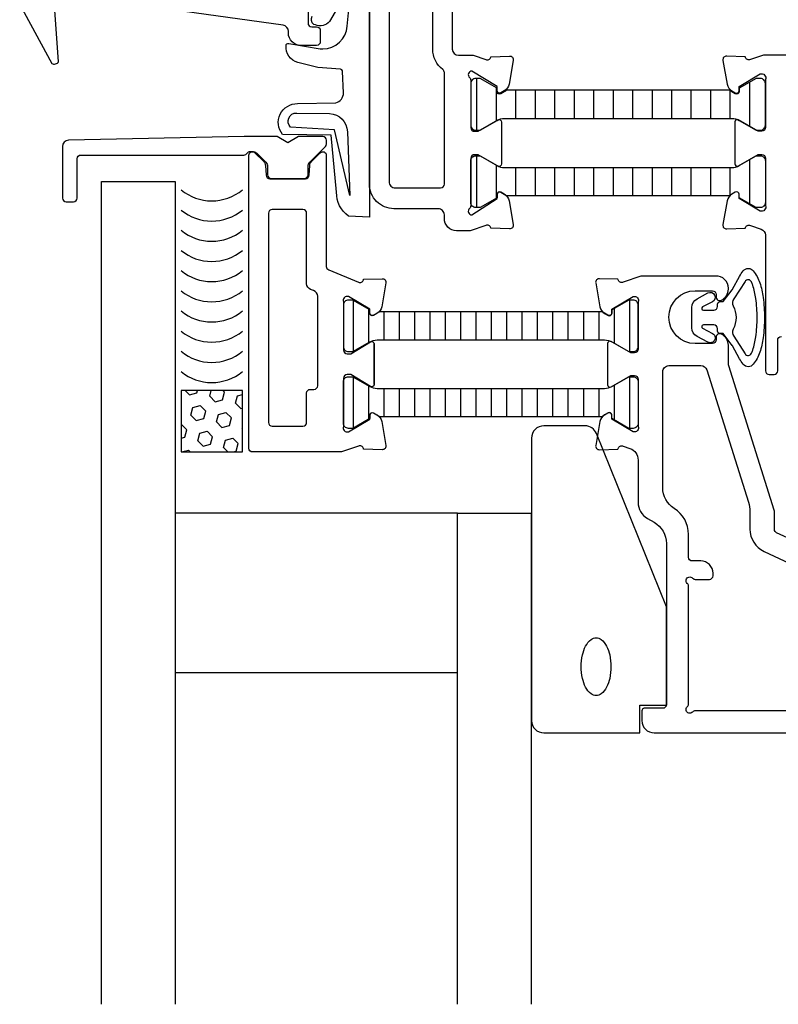
# Model space of a CAD drawing. Extents: x -130 to 71, y -107 to 55.
# Drawn here: x -84 to -22, y -107 to -27 of the extents above; entities that cross this region are included whole.
import ezdxf

# ---------------------------------------------------------------- set-up
doc = ezdxf.new("R2010")
doc.units = 0
doc.header["$LTSCALE"] = 4
doc.layers.get('0').update_dxf_attribs({"linetype": 'CONTINUOUS'})
for name, color, linetype in [('SAPA_FOGBAND', 2, 'CONTINUOUS'), ('SAPA_GLAS', 4, 'CONTINUOUS'), ('SAPA_ISOLATOR', 4, 'CONTINUOUS'), ('SAPA_PROFIL', 7, 'CONTINUOUS')]:
    doc.layers.add(name, color=color, linetype=linetype)

# ---------------------------------------------------------------- blocks, each defined once
blk = doc.blocks.new('*X19')
at = {"color": 0}
for p, q in [((-1405.91, 140.239), (-1405.834, 140.52)), ((-1405.834, 140.52), (-1405.231, 140.682)), ((-1405.231, 140.682), (-1404.789, 140.24)), ((-1404.04, 141.022), (-1404.023, 141.005)), ((-1404.023, 141.005), (-1403.961, 141.022)), ((-1402.374, 140.887), (-1402.338, 141.022)), ((-1402.374, 140.887), (-1401.932, 140.445)), ((-1401.932, 140.445), (-1401.328, 140.606)), ((-1401.328, 140.606), (-1401.217, 141.022)), ((-1405.91, 139.83), (-1405.554, 139.474)), ((-1405.554, 139.474), (-1404.95, 139.636)), ((-1404.95, 139.636), (-1404.789, 140.24)), ((-1403.905, 139.356), (-1403.743, 139.959)), ((-1403.743, 139.959), (-1403.139, 140.121)), ((-1403.139, 140.121), (-1402.697, 139.679)), ((-1402.859, 139.076), (-1402.697, 139.679)), ((-1401.652, 139.399), (-1401.048, 139.561)), ((-1401.048, 139.561), (-1400.91, 139.422)), ((-1403.905, 139.356), (-1403.463, 138.914)), ((-1403.463, 138.914), (-1402.859, 139.076)), ((-1401.814, 138.795), (-1401.652, 139.399)), ((-1401.814, 138.795), (-1401.372, 138.353)), ((-1405.436, 137.825), (-1405.274, 138.429)), ((-1405.274, 138.429), (-1404.67, 138.59)), ((-1404.67, 138.59), (-1404.228, 138.148)), ((-1404.39, 137.545), (-1404.228, 138.148)), ((-1403.183, 137.868), (-1402.579, 138.03)), ((-1402.579, 138.03), (-1402.137, 137.588)), ((-1401.372, 138.353), (-1400.91, 138.477)), ((-1405.436, 137.825), (-1404.994, 137.383)), ((-1404.994, 137.383), (-1404.39, 137.545)), ((-1403.344, 137.264), (-1403.183, 137.868)), ((-1403.344, 137.264), (-1402.903, 136.823)), ((-1402.299, 136.984), (-1402.137, 137.588)), ((-1401.253, 136.704), (-1401.091, 137.308)), ((-1401.091, 137.308), (-1400.91, 137.356)), ((-1405.91, 136.768), (-1405.759, 136.617)), ((-1405.91, 136.056), (-1405.759, 136.617)), ((-1404.798, 136.022), (-1404.714, 136.337)), ((-1404.714, 136.337), (-1404.11, 136.499)), ((-1404.11, 136.499), (-1403.668, 136.057)), ((-1402.903, 136.823), (-1402.299, 136.984)), ((-1401.253, 136.704), (-1400.91, 136.361)), ((-1403.677, 136.022), (-1403.668, 136.057))]:
    blk.add_line(p, q, dxfattribs=at)
blk = doc.blocks.new('*X159')
at = {"color": 0}
for p, q in [((-56.579, -56.218), (-56.579, -60.387)), ((-35.329, -56.893), (-35.329, -59.713)), ((-34.079, -56.203), (-34.079, -60.403)), ((-55.329, -56.935), (-55.329, -59.671)), ((-54.079, -57.153), (-54.079, -59.453)), ((-52.829, -57.153), (-52.829, -59.453)), ((-51.579, -57.153), (-51.579, -59.453)), ((-50.329, -57.153), (-50.329, -59.453)), ((-49.079, -57.153), (-49.079, -59.453)), ((-47.829, -57.153), (-47.829, -59.453)), ((-46.579, -57.153), (-46.579, -59.453)), ((-45.329, -57.153), (-45.329, -59.453)), ((-44.079, -57.153), (-44.079, -59.453)), ((-42.829, -57.153), (-42.829, -59.453)), ((-41.579, -57.153), (-41.579, -59.453)), ((-40.329, -57.153), (-40.329, -59.453)), ((-39.079, -57.153), (-39.079, -59.453)), ((-37.829, -57.153), (-37.829, -59.453)), ((-36.579, -57.153), (-36.579, -59.453))]:
    blk.add_line(p, q, dxfattribs=at)
blk = doc.blocks.new('*X160')
at = {"color": 0}
for p, q in [((-56.579, -49.968), (-56.579, -54.138)), ((-34.079, -49.953), (-34.079, -54.153)), ((-55.329, -50.685), (-55.329, -53.421)), ((-54.079, -50.903), (-54.079, -53.203)), ((-52.829, -50.903), (-52.829, -53.203)), ((-51.579, -50.903), (-51.579, -53.203)), ((-50.329, -50.903), (-50.329, -53.203)), ((-49.079, -50.903), (-49.079, -53.203)), ((-47.829, -50.903), (-47.829, -53.203)), ((-46.579, -50.903), (-46.579, -53.203)), ((-45.329, -50.903), (-45.329, -53.203)), ((-44.079, -50.903), (-44.079, -53.203)), ((-42.829, -50.903), (-42.829, -53.203)), ((-41.579, -50.903), (-41.579, -53.203)), ((-40.329, -50.903), (-40.329, -53.203)), ((-39.079, -50.903), (-39.079, -53.203)), ((-37.829, -50.903), (-37.829, -53.203)), ((-36.579, -50.903), (-36.579, -53.203)), ((-35.329, -50.643), (-35.329, -53.463))]:
    blk.add_line(p, q, dxfattribs=at)
blk = doc.blocks.new('*X161')
at = {"color": 0}
for p, q in [((-46.525, -31.921), (-46.525, -36.121)), ((-44.937, -32.667), (-44.937, -35.374)), ((-24.3, -32.23), (-24.3, -35.811)), ((-43.35, -32.871), (-43.35, -35.171)), ((-41.762, -32.871), (-41.762, -35.171)), ((-40.175, -32.871), (-40.175, -35.171)), ((-38.587, -32.871), (-38.587, -35.171)), ((-37, -32.871), (-37, -35.171)), ((-35.412, -32.871), (-35.412, -35.171)), ((-33.825, -32.871), (-33.825, -35.171)), ((-32.237, -32.871), (-32.237, -35.171)), ((-30.65, -32.871), (-30.65, -35.171)), ((-29.062, -32.871), (-29.062, -35.171)), ((-27.475, -32.871), (-27.475, -35.171)), ((-25.887, -32.887), (-25.887, -35.171))]:
    blk.add_line(p, q, dxfattribs=at)
blk = doc.blocks.new('*X162')
at = {"color": 0}
for p, q in [((-46.525, -38.216), (-46.525, -42.416)), ((-44.937, -38.963), (-44.937, -41.669)), ((-43.35, -39.166), (-43.35, -41.466)), ((-41.762, -39.166), (-41.762, -41.466)), ((-40.175, -39.166), (-40.175, -41.466)), ((-38.587, -39.166), (-38.587, -41.466)), ((-37, -39.166), (-37, -41.466)), ((-35.412, -39.166), (-35.412, -41.466)), ((-33.825, -39.166), (-33.825, -41.466)), ((-32.237, -39.166), (-32.237, -41.466)), ((-30.65, -39.166), (-30.65, -41.466)), ((-29.062, -39.166), (-29.062, -41.466)), ((-27.475, -39.166), (-27.475, -41.466)), ((-25.887, -39.166), (-25.887, -41.449)), ((-24.3, -38.525), (-24.3, -42.106))]:
    blk.add_line(p, q, dxfattribs=at)

msp = doc.modelspace()

# ---------------------------------------------------------------- linework, layer by layer
at = {"layer": 'SAPA_FOGBAND'}
for points in [[(-83.735, -25.889), (-81.122, -30.695, 0.425651), (-80.568, -30.535), (-81.067, -23.689, -0.196446)], [(-55.25, -23.316), (-55.25, -43.198), (-56.959, -43.134, -0.238726), (-57.928, -41.179), (-58.377, -36.532), (-62.324, -36.471, -0.64162), (-61.101, -33.961), (-58, -33.89, 0.364636), (-57.368, -33.077), (-57.433, -31.355, 0.380996), (-57.618, -31.163), (-59.441, -31.023), (-61.073, -30.609, -0.367528), (-62.045, -29.233, -0.439397), (-61.811, -29.054), (-59.25, -29.506), (-59.05, -29.506, 0.392942), (-57.055, -27.652), (-56.756, -24.648, 0.723097)], [(-56.931, -24.575), (-58.504, -27.276, -0.324364), (-59.647, -27.547), (-59.78, -27.507, -0.370321), (-59.925, -26.854)], [(-25.102, -48.03, -0.042788), (-24.804, -47.583, -0.227916), (-24.397, -47.387, -0.227916), (-23.99, -47.583, -0.088894), (-23.46, -48.558, -0.045902), (-23.185, -49.747, -0.034094), (-23.073, -51.386, -0.034094), (-23.185, -53.024, -0.045902), (-23.46, -54.213, -0.088894), (-23.99, -55.188, -0.227916), (-24.397, -55.384, -0.227916), (-24.804, -55.188, -0.042788), (-25.102, -54.741), (-25.683, -53.687, 0.037336), (-25.707, -53.65), (-26.444, -52.686), (-26.695, -52.686, -0.414214), (-26.895, -52.486), (-26.895, -52.286, 0.414214), (-27.195, -51.986), (-28.054, -51.986, 0.781286), (-28.12, -52.25), (-27.307, -52.682, -1), (-27.682, -53.389), (-28.57, -52.917, -0.277325), (-28.995, -52.21), (-28.995, -50.561, -0.277325), (-28.57, -49.854), (-27.682, -49.382, -1), (-27.307, -50.089), (-28.12, -50.521, 0.781286), (-28.054, -50.786), (-27.195, -50.786, 0.414214), (-26.895, -50.486), (-26.895, -50.286, -0.414214), (-26.695, -50.086), (-26.444, -50.086), (-25.707, -49.122, 0.037336), (-25.683, -49.084), (-25.102, -48.03)]]:
    msp.add_lwpolyline(points, format="xyb", dxfattribs=at)
for points in [[(-57.047, -36.263), (-56.852, -41.442), (-58.083, -36.103), (-61.668, -35.893, -0.711068), (-61.162, -34.736), (-58.51, -34.777, -0.402215)], [(-24.137, -48.478, 0.592329), (-24.662, -48.442), (-25.574, -49.869, 0.311835), (-25.636, -50.434, -0.253153), (-25.636, -52.337, 0.311835), (-25.574, -52.902), (-24.662, -54.329, 0.592329), (-24.137, -54.294, 0.028488), (-24.03, -54.024, 0.045902), (-23.779, -52.942, 0.034094), (-23.673, -51.386, 0.034094), (-23.779, -49.829, 0.045902), (-24.03, -48.747, 0.028488)], [(-36.761, -60.825, 0.305544), (-37.687, -60.2), (-41.05, -60.2, 0.414214), (-42.05, -61.2), (-42.05, -84.2, 0.414214), (-41.05, -85.2), (-33.224, -85.2), (-33.224, -82.931), (-31.05, -82.931), (-31.05, -74.931)], [(-35.58, -79.809, -0.052465), (-35.68, -80.761, -0.066324), (-35.935, -81.476, -0.104797), (-36.378, -82.02, -0.171285), (-36.791, -82.166, -0.171285), (-37.203, -82.02, -0.104797), (-37.647, -81.476, -0.066324), (-37.901, -80.761, -0.052465), (-38.001, -79.809, -0.052465), (-37.901, -78.857, -0.066324), (-37.647, -78.143, -0.104797), (-37.203, -77.598, -0.171285), (-36.791, -77.453, -0.171285), (-36.378, -77.598, -0.104797), (-35.935, -78.143, -0.066324), (-35.68, -78.857, -0.052465)]]:
    msp.add_lwpolyline(points, format="xyb", close=True, dxfattribs=at)
at = {"layer": 'SAPA_GLAS'}
for points in [[(-77.066, -107.3), (-77.066, -40.3), (-71.066, -40.3), (-71.066, -107.3)], [(-48.066, -107.3), (-48.066, -67.3), (-42.066, -67.3), (-42.066, -107.3)]]:
    msp.add_lwpolyline(points, dxfattribs=at)
for points in [[(-70.594, -62.328), (-65.594, -62.328), (-65.594, -57.328), (-70.594, -57.328)], [(-48.066, -80.272), (-48.066, -67.3), (-71.066, -67.3), (-71.066, -80.272)]]:
    msp.add_lwpolyline(points, close=True, dxfattribs=at)
for centre in [(-68.094, -37.954), (-68.094, -39.597), (-68.094, -41.241), (-68.094, -42.885), (-68.094, -44.528), (-68.094, -46.172), (-68.094, -47.816), (-68.094, -49.459), (-68.094, -51.103), (-68.094, -52.747)]:
    msp.add_arc(centre, 3.927, 230.46169, 309.53831, dxfattribs=at)
at = {"layer": 'SAPA_PROFIL'}
for points in [[(-48.5, -13.317), (-48.5, -29.517, 0.414203), (-48, -30.017), (-46.813, -30.017), (-45.778, -30.381, 0.459525), (-45.367, -30.184), (-45.355, -30.14), (-43.847, -30.087, -0.476976), (-43.541, -30.439), (-43.881, -32.37, -0.221695), (-44.269, -32.924), (-44.549, -33.085, -0.57735), (-44.849, -32.912), (-44.849, -32.567), (-46.9, -31.316, 0.6885), (-47.1, -31.839, -0.213422), (-47, -32.063), (-47, -35.916, 0.414214), (-46.7, -36.216), (-46.4, -36.216), (-44.8, -35.292, -0.57735), (-44.5, -35.465), (-44.5, -38.869, -0.57735), (-44.8, -39.043), (-46.4, -38.119), (-46.7, -38.119, 0.414214), (-47, -38.419), (-47, -42.272, -0.213422), (-47.1, -42.495, 0.6885), (-46.9, -43.019), (-44.849, -41.689), (-44.849, -41.343, -0.57735), (-44.549, -41.17), (-44.269, -41.332, -0.221695), (-43.881, -41.886), (-43.541, -43.817, -0.476976), (-43.847, -44.168), (-45.355, -44.116), (-45.367, -44.072, 0.459525), (-45.778, -43.875), (-47.037, -44.317), (-48.15, -44.317, -0.414214), (-49.15, -43.317), (-49.15, -43.017, 0.414214), (-49.65, -42.517), (-53.25, -42.517, -0.414214), (-55.25, -40.517), (-55.25, -22.817, 0.414214)], [(-60.25, -25.32), (-60.25, -27.417, 0.414214), (-59.95, -27.717), (-59.55, -27.717, -0.414214), (-59.25, -28.017), (-59.25, -28.917, -0.414214), (-59.55, -29.217), (-60.85, -29.217, -0.414214), (-61.85, -28.217), (-61.85, -28.08, 0.373885), (-62.28, -27.585), (-80.292, -25.054, -0.373885)], [(-21.3, -30.017), (-23.068, -30.007, 0.086152), (-23.236, -30.035), (-24.222, -30.382, -0.459525), (-24.633, -30.185), (-24.645, -30.141), (-26.153, -30.088, 0.476976), (-26.459, -30.44), (-26.119, -32.371, 0.221695), (-25.731, -32.925), (-25.451, -33.086, 0.57735), (-25.151, -32.913), (-25.151, -32.567), (-23.418, -31.55, -0.653533), (-23, -31.998), (-23, -32.052), (-23, -35.905, -0.414214), (-23.3, -36.205), (-23.6, -36.205), (-25.2, -35.281, 0.57735), (-25.5, -35.454), (-25.5, -38.857, 0.57735), (-25.2, -39.03), (-23.6, -38.106), (-23.3, -38.106, -0.414214), (-23, -38.406), (-23, -42.259, -0.653533), (-23.418, -42.707), (-25.151, -41.69), (-25.151, -41.344, 0.57735), (-25.451, -41.171), (-25.731, -41.332, 0.221695), (-26.119, -41.886), (-26.459, -43.817, 0.476976), (-26.153, -44.169), (-24.645, -44.117), (-24.633, -44.073, -0.459525), (-24.222, -43.876), (-23.334, -44.188, -0.318372), (-23, -44.659), (-23, -55.717, 0.414214), (-22.7, -56.017), (-22.3, -56.017, 0.414214), (-22, -55.717), (-22, -53.217, -0.414214), (-21.7, -52.917)], [(-19.966, -69.9), (-22.093, -68.908, -0.291473), (-22.266, -68.636), (-22.266, -67.221, 0.076371), (-22.289, -67.07), (-25.993, -55.301, -0.076371), (-26.016, -55.151), (-26.016, -53.632, 0.28969), (-26.587, -52.728, 0.55076), (-27.016, -52.999), (-27.016, -53.199, -0.414214), (-27.316, -53.499), (-28.716, -53.499, -1), (-28.716, -49.199), (-27.316, -49.199, -0.414214), (-27.016, -49.499), (-27.016, -49.699, 0.55076), (-26.587, -49.97, 0.28969), (-26.016, -49.067), (-26.016, -48.999, 0.425527), (-27.054, -48), (-33.138, -48), (-34.588, -48.509, -0.459525), (-34.999, -48.312), (-35.01, -48.268), (-36.519, -48.216, 0.476976), (-36.825, -48.568), (-36.484, -50.499, 0.221695), (-36.097, -51.053), (-35.817, -51.214, 0.57735), (-35.517, -51.041), (-35.517, -50.695), (-33.784, -49.678, -0.653533), (-33.366, -50.126), (-33.366, -53.954, -0.414214), (-33.666, -54.254), (-33.966, -54.254), (-35.566, -53.331, 0.57735), (-35.866, -53.504), (-35.866, -56.852, 0.57735), (-35.566, -57.025), (-33.966, -56.101), (-33.666, -56.101, -0.414214), (-33.366, -56.401), (-33.366, -60.23, -0.653533), (-33.784, -60.678), (-35.517, -59.661), (-35.517, -59.315, 0.57735), (-35.817, -59.142), (-36.097, -59.303, 0.221695), (-36.484, -59.857), (-36.825, -61.788, 0.476976), (-36.519, -62.14), (-35.01, -62.087), (-34.999, -62.043, -0.459525), (-34.588, -61.846), (-34.034, -62.041, -0.318372), (-33.366, -62.984), (-33.366, -66.433, 0.267949), (-32.616, -67.732), (-32.066, -68.05, -0.267949), (-31.066, -69.782), (-31.066, -82.9, -0.414214), (-31.366, -83.2), (-32.866, -83.2, 0.414214), (-33.066, -83.4), (-33.066, -84.2, 0.414214), (-32.066, -85.2), (3.934, -85.2, 0.414214)], [(1.234, -83.4), (-28.719, -83.4, 0.213422), (-28.942, -83.5, -1.05728), (-29.366, -83.076, 0.213422), (-29.266, -82.853), (-29.266, -73.247, 0.213422), (-29.366, -73.024, -1.05728), (-28.942, -72.6, 0.213422), (-28.719, -72.7), (-27.566, -72.7, 0.414214), (-27.266, -72.4), (-27.266, -72.2, 0.414214), (-28.266, -71.2), (-28.966, -71.2, -0.414214), (-29.266, -70.9), (-29.266, -69.035, 0.257543), (-30.432, -66.921, -0.257543), (-31.366, -65.229), (-31.366, -55.799, -0.414214), (-30.866, -55.299), (-28.247, -55.299, -0.327483), (-27.77, -55.649), (-24.381, -66.418, -0.076371), (-24.266, -67.169), (-24.266, -68.607, 0.291473), (-23.111, -70.419), (-18.622, -72.513, 0.109518)]]:
    msp.add_lwpolyline(points, format="xyb", dxfattribs=at)
for points in [[(-49.15, -40.517), (-49.15, -31.43, 0.234691), (-49.269, -31.191, -0.234691), (-50.1, -29.517), (-50.1, -14.917, 0.414214), (-50.4, -14.617), (-56.7, -14.617, 0.414214), (-57, -14.917), (-57, -20.617, 0.414214), (-56.7, -20.917), (-55.55, -20.917, -0.414214), (-53.65, -22.817), (-53.65, -40.317, 0.414214), (-53.15, -40.817), (-49.45, -40.817, 0.414214)], [(-60.104, -38.726), (-58.838, -37.46, 0.198912), (-58.75, -37.248), (-58.75, -36.95, 0.414214), (-59.05, -36.65), (-61.034, -36.65), (-61.9, -37.15), (-62.766, -36.65), (-65.45, -36.65), (-65.456, -36.65), (-79.76, -36.95, 0.408084), (-80.25, -37.45), (-80.25, -41.65, 0.414214), (-79.95, -41.95), (-79.35, -41.95, 0.414214), (-79.05, -41.65), (-79.05, -38.45, -0.414214), (-78.75, -38.15), (-65.47, -38.15, 0.267949), (-65.21, -38, -0.267949), (-64.95, -37.85), (-64.779, -37.85, -0.198912), (-64.426, -37.996), (-63.696, -38.726, -0.198912), (-63.55, -39.079), (-63.55, -39.75, 0.414214), (-63.25, -40.05), (-60.55, -40.05, 0.414214), (-60.25, -39.75), (-60.25, -39.079, -0.198912)], [(-54.866, -56.828), (-54.866, -53.528), (-54.866, -56.828, -0.585007), (-55.17, -56.999), (-56.766, -56.028), (-57.066, -56.028, 0.414214), (-57.366, -56.328), (-57.366, -60.23, 0.653533), (-56.948, -60.678), (-55.215, -59.661), (-55.215, -59.315, -0.57735), (-54.915, -59.142), (-54.635, -59.303, -0.221695), (-54.247, -59.857), (-53.907, -61.788, -0.476976), (-54.213, -62.14), (-55.721, -62.087), (-55.733, -62.043, 0.459525), (-56.143, -61.846), (-57.514, -62.328), (-64.766, -62.328, -0.414214), (-65.066, -62.028), (-65.066, -38.166, -0.668179), (-64.574, -37.962), (-63.862, -38.674, -0.182237), (-63.717, -38.996), (-63.665, -39.797, 0.395485), (-63.366, -40.078), (-60.466, -40.078, 0.395485), (-60.166, -39.797), (-60.115, -38.996, -0.182237), (-59.969, -38.674), (-59.257, -37.962, -0.668179), (-58.766, -38.166), (-58.766, -47.217, 0.315299), (-58.568, -47.499), (-56.143, -48.509, 0.459525), (-55.733, -48.312), (-55.721, -48.268), (-54.213, -48.216, -0.476976), (-53.907, -48.568), (-54.247, -50.499, -0.221695), (-54.635, -51.053), (-54.915, -51.214, -0.57735), (-55.215, -51.041), (-55.215, -50.695), (-56.948, -49.678, 0.653533), (-57.366, -50.126), (-57.366, -54.028, 0.414214), (-57.066, -54.328), (-56.766, -54.328), (-55.17, -53.357, -0.585007), (-54.866, -53.528)], [(-63.166, -42.578, 0.414214), (-63.466, -42.878), (-63.466, -59.928, 0.414214), (-63.166, -60.228), (-60.666, -60.228, 0.414214), (-60.366, -59.928), (-60.366, -57.528, -0.414214), (-60.066, -57.228), (-59.766, -57.228, 0.414214), (-59.466, -56.928), (-59.466, -49.651, 0.315299), (-59.795, -49.181), (-60.037, -49.093, -0.315299), (-60.366, -48.623), (-60.366, -42.878, 0.414214), (-60.666, -42.578)]]:
    msp.add_lwpolyline(points, format="xyb", close=True, dxfattribs=at)
at = {"layer": 'SAPA_PROFIL', "color": 4}
for points in [[(-23.4, -36.121, 0.414214), (-23, -35.721), (-23, -32.321, 0.414214), (-23.4, -31.921), (-23.76, -31.921), (-25.141, -32.713), (-25.141, -32.98, -0.57735), (-25.456, -33.162), (-25.736, -33, -0.065922), (-25.904, -32.871), (-44.096, -32.871, -0.065922), (-44.264, -33), (-44.544, -33.162, -0.57735), (-44.859, -32.98), (-44.859, -32.713), (-46.24, -31.921), (-46.6, -31.921, 0.414214), (-47, -32.321), (-47, -35.721, 0.414214), (-46.6, -36.121), (-46.24, -36.121), (-44.861, -35.33, -0.130906), (-44.264, -35.171), (-25.736, -35.171, -0.130906), (-25.139, -35.33), (-23.76, -36.121)], [(-23.4, -38.216, -0.414214), (-23, -38.616), (-23, -42.016, -0.414214), (-23.4, -42.416), (-23.76, -42.416), (-25.141, -41.624), (-25.141, -41.357, 0.57735), (-25.456, -41.175), (-25.736, -41.336, 0.065922), (-25.904, -41.466), (-44.096, -41.466, 0.065922), (-44.264, -41.336), (-44.544, -41.175, 0.57735), (-44.859, -41.357), (-44.859, -41.624), (-46.24, -42.416), (-46.6, -42.416, -0.414214), (-47, -42.016), (-47, -38.616, -0.414214), (-46.6, -38.216), (-46.24, -38.216), (-44.861, -39.007, 0.130906), (-44.264, -39.166), (-25.736, -39.166, 0.130906), (-25.139, -39.007), (-23.76, -38.216)], [(-33.766, -54.153, 0.414214), (-33.366, -53.753), (-33.366, -50.353, 0.414214), (-33.766, -49.953), (-34.126, -49.953), (-35.507, -50.745), (-35.507, -51.012, -0.57735), (-35.822, -51.194), (-36.102, -51.033, -0.065922), (-36.27, -50.903), (-54.462, -50.903, -0.065922), (-54.63, -51.033), (-54.91, -51.194, -0.57735), (-55.225, -51.012), (-55.225, -50.745), (-56.606, -49.953), (-56.966, -49.953, 0.414214), (-57.366, -50.353), (-57.366, -53.753, 0.414214), (-56.966, -54.153), (-56.606, -54.153), (-55.226, -53.362, -0.130906), (-54.63, -53.203), (-36.102, -53.203, -0.130906), (-35.505, -53.362), (-34.126, -54.153)], [(-33.766, -56.203, -0.414214), (-33.366, -56.603), (-33.366, -60.003, -0.414214), (-33.766, -60.403), (-34.126, -60.403), (-35.507, -59.611), (-35.507, -59.344, 0.57735), (-35.822, -59.162), (-36.102, -59.323, 0.065922), (-36.27, -59.453), (-54.462, -59.453, 0.065922), (-54.63, -59.323), (-54.91, -59.162, 0.57735), (-55.225, -59.344), (-55.225, -59.611), (-56.606, -60.403), (-56.966, -60.403, -0.414214), (-57.366, -60.003), (-57.366, -56.603, -0.414214), (-56.966, -56.203), (-56.606, -56.203), (-55.226, -56.994, 0.130906), (-54.63, -57.153), (-36.102, -57.153, 0.130906), (-35.505, -56.994), (-34.126, -56.203)]]:
    msp.add_lwpolyline(points, format="xyb", close=True, dxfattribs=at)

# ---------------------------------------------------------------- block references
at = {"layer": 'SAPA_GLAS', "extrusion": (0, 0, -1), "zscale": -1, "rotation": 90}
msp.add_blockref('*X19', (206.615, 1343.582), dxfattribs=at)
at = {"layer": 'SAPA_ISOLATOR', "linetype": 'CONTINUOUS'}
for name in ['*X161', '*X162', '*X160', '*X159']:
    msp.add_blockref(name, (0, 0), dxfattribs=at)

doc.saveas('drawing.dxf')
